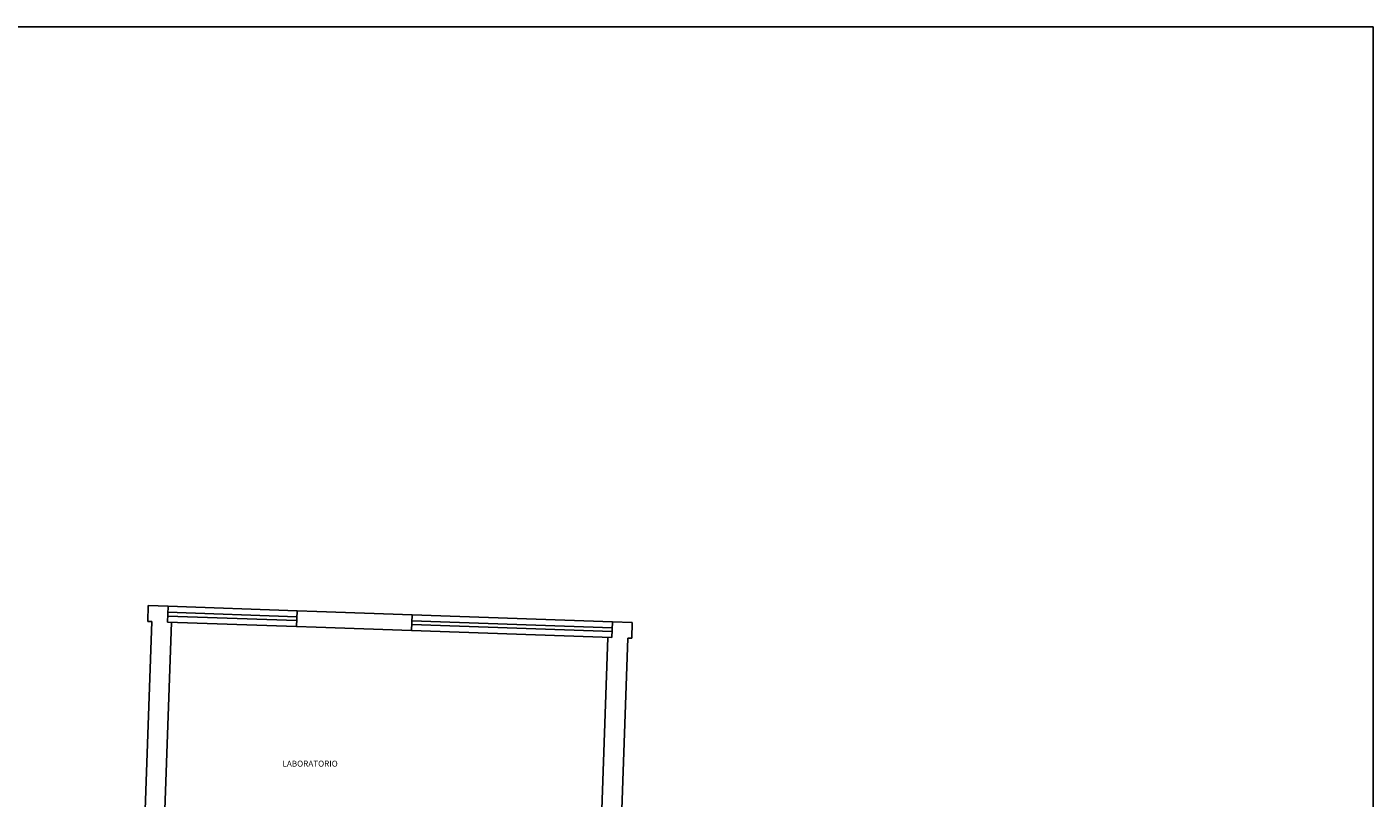
# Model space of a CAD drawing. Extents: x 81 to 164, y -122 to 179.
# Drawn here: x 128 to 162, y -30 to -11 of the extents above; entities that cross this region are included whole.
import ezdxf

# ---------------------------------------------------------------- set-up
doc = ezdxf.new("R2010")
doc.units = 0
doc.header["$MEASUREMENT"] = 0
doc.layers.get('Defpoints').update_dxf_attribs({"color": 8, "linetype": 'CONTINUOUS'})
for name, color, linetype in [('finestre', 8, 'CONTINUOUS'), ('MURI', 8, 'CONTINUOUS'), ('testo', 8, 'CONTINUOUS')]:
    doc.layers.add(name, color=color, linetype=linetype)
doc.styles.get("Standard").update_dxf_attribs({"font": 'arial.ttf'})

msp = doc.modelspace()

# ---------------------------------------------------------------- linework, layer by layer
at = {"layer": 'Defpoints'}
msp.add_lwpolyline([(162.144, -10.519), (162.144, -62.519), (81.144, -62.519), (81.144, -10.519)], close=True, dxfattribs=at)
at = {"layer": 'finestre'}
for p, q in [((131.777, -25.373), (135.025, -25.486)), ((131.781, -25.273), (135.029, -25.386)), ((131.786, -25.123), (135.034, -25.236)), ((137.932, -25.337), (142.979, -25.514)), ((131.772, -25.523), (135.02, -25.636)), ((137.918, -25.737), (142.965, -25.913)), ((137.923, -25.587), (142.97, -25.764)), ((137.927, -25.487), (142.974, -25.664))]:
    msp.add_line(p, q, dxfattribs=at)
at = {"layer": 'MURI'}
for p, q in [((131.272, -25.505), (131.286, -25.105)), ((131.286, -25.105), (131.786, -25.123)), ((131.786, -25.123), (131.772, -25.523)), ((135.02, -25.636), (135.034, -25.236)), ((135.034, -25.236), (135.534, -25.254)), ((135.534, -25.254), (137.932, -25.337)), ((137.932, -25.337), (137.918, -25.737)), ((131.11, -33.004), (131.372, -25.509)), ((131.372, -25.509), (131.272, -25.505)), ((131.872, -25.526), (131.61, -33.021)), ((135.52, -25.653), (135.02, -25.636)), ((135.52, -25.653), (137.918, -25.737)), ((142.965, -25.913), (142.979, -25.514)), ((142.979, -25.514), (143.479, -25.531)), ((143.479, -25.531), (143.465, -25.931)), ((142.865, -25.91), (142.603, -33.405)), ((143.365, -25.927), (143.103, -33.423)), ((143.465, -25.931), (143.365, -25.927))]:
    msp.add_line(p, q, dxfattribs=at)

# ---------------------------------------------------------------- texts
at = {"layer": 'testo', "insert": (134.667, -29.016), "char_height": 0.15, "width": 3.39117, "attachment_point": 1}
msp.add_mtext('LABORATORIO', dxfattribs=at)

doc.saveas('drawing.dxf')
